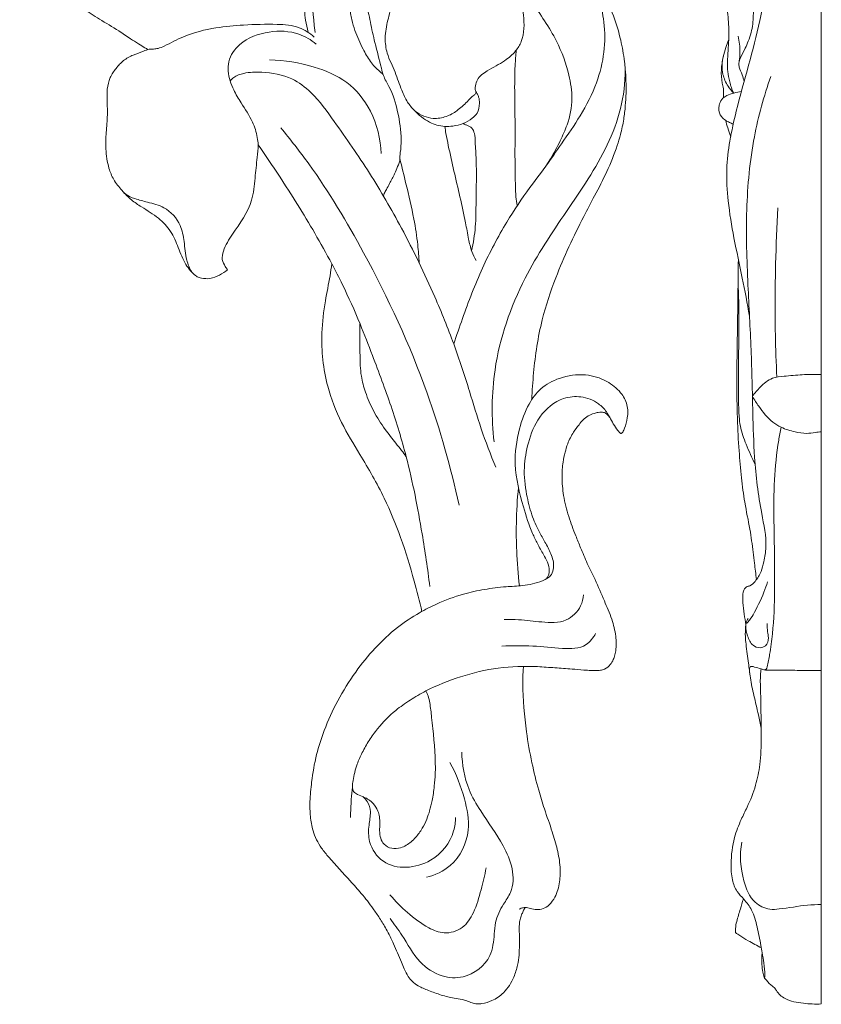
# Model space of a CAD drawing. Units: millimetres. Extents: x 0 to 1455, y 28 to 2464.
# Drawn here: x 942 to 1045, y 2114 to 2240 of the extents above; entities that cross this region are included whole.
import ezdxf

# ---------------------------------------------------------------- set-up
doc = ezdxf.new("R2010")
doc.units = ezdxf.units.MM
doc.layers.get('0').update_dxf_attribs({"lineweight": 5})

# ---------------------------------------------------------------- blocks, each defined once
blk = doc.blocks.new('N-274R_258_264')
for points, knots in [([(1007.54, 2191.4), (1007.58, 2192.54), (1007.82, 2195.97), (1008.59, 2201.27), (1010.86, 2207.99), (1013.31, 2213.22), (1015.66, 2217.68), (1017.25, 2220.64), (1018.28, 2223.3), (1018.99, 2225.55), (1019.34, 2227.25), (1019.55, 2229.04), (1019.64, 2230.67), (1019.63, 2232.24), (1019.55, 2233.58), (1019.42, 2234.88), (1019.23, 2236.12), (1018.83, 2238.1), (1017.77, 2241.68), (1015.3, 2246.12), (1012.16, 2250.49), (1009.56, 2253.26), (1007.74, 2254.91), (1006.75, 2255.8), (1006, 2256.44), (1005.56, 2257.23), (1005.41, 2258.16), (1005.43, 2259.67), (1005.5, 2262.04), (1005.56, 2264.95), (1005.65, 2267.75), (1005.87, 2269.97), (1006.16, 2271.9), (1006.42, 2273.48), (1006.72, 2274.72), (1006.99, 2275.55), (1007.23, 2276.19), (1007.4, 2276.57), (1007.52, 2276.76), (1007.58, 2276.85), (1007.63, 2276.87), (1007.64, 2276.88)], [0, 0, 0, 0, 6.224161, 18.851513, 29.231181, 44.991707, 50.501885, 56.859116, 63.427581, 66.097714, 69.803437, 72.923635, 75.936202, 78.759686, 81.547761, 83.29433, 85.926958, 88.407989, 94.378265, 106.27696, 116.030665, 123.882357, 127.081143, 129.504691, 131.218487, 132.443979, 134.378792, 136.316585, 140.685985, 147.402347, 152.284963, 156.008196, 159.620524, 163.024043, 164.757942, 166.616953, 167.799672, 168.514522, 168.85959, 169.039166, 169.124871, 169.124871, 169.124871, 169.124871]), ([(964.17, 2264.99), (963.74, 2265.21), (962.39, 2266), (961.11, 2268.27), (958.33, 2270.57), (954.28, 2272.18), (950.66, 2274.83), (947.14, 2276.33), (944.38, 2276.73), (942.1, 2275.45), (941.71, 2273.13), (942.23, 2270.73), (943.3, 2268.57), (944.33, 2266.09), (944.69, 2263.55), (944.18, 2261.14), (944.16, 2258.55), (945.39, 2256.18), (945.58, 2253.74), (945.52, 2251.37), (945.34, 2248.84), (946.36, 2246.32), (947.46, 2244.42), (948.56, 2242.88), (950.06, 2241.44), (952.17, 2240.09), (954.25, 2238.9), (955.89, 2237.78), (957.01, 2237.05), (957.75, 2236.6), (958.15, 2236.36), (958.28, 2236.28)], [0, 0, 0, 0, 2.680256, 8.39386, 13.872821, 22.148691, 32.120906, 38.334778, 43.085191, 46.977262, 51.261358, 54.858139, 60.428366, 64.400843, 69.591314, 74.11507, 77.902314, 83.473518, 88.379175, 91.105489, 96.507234, 102.070944, 105.633624, 108.578899, 112.420074, 116.971332, 122.274757, 125.598468, 127.861718, 129.582931, 130.407882, 130.407882, 130.407882, 130.407882]), ([(979.74, 2238.46), (979.41, 2241.01), (979.41, 2242.69), (979.83, 2245.21), (981.6, 2247.16), (984.29, 2247.47), (986.68, 2246.67), (988.93, 2245.12), (989.76, 2242.43), (989.01, 2240.02), (988.63, 2237.89), (988.86, 2236), (989.46, 2234.58), (990, 2233.39), (990.41, 2232.2), (990.9, 2230.91), (991.47, 2229.59), (992.69, 2228.19), (994.21, 2226.9), (996.04, 2226.37), (997.52, 2226.44), (998.75, 2226.75), (999.8, 2227.34), (1000.68, 2228.19), (1000.84, 2229.23), (1000.79, 2230.07), (1000.54, 2230.59), (1000.34, 2230.92), (1000.22, 2231.29), (1000.34, 2231.77), (1000.56, 2232.73), (1002.09, 2233.76), (1003.89, 2234.64), (1005.43, 2235.92), (1006.59, 2237.86), (1006.59, 2240.42), (1006.07, 2242.91), (1005.6, 2245.36), (1005.44, 2247.8), (1004.69, 2250.18), (1003.42, 2252.26), (1001.66, 2253.28), (999.59, 2254.24), (997.92, 2254.91), (996.29, 2255.65), (995.14, 2255.61), (993.48, 2255.06), (991.4, 2254.33), (989.09, 2253.55), (987.37, 2253.12), (986.06, 2252.3), (985.33, 2251.22), (985.05, 2250.15), (984.39, 2249.51), (983.34, 2249.27), (981.57, 2249.37), (979.36, 2247.03), (978.35, 2244.11), (978.34, 2241.14), (978.54, 2239.66), (978.86, 2238.47)], [0, 0, 0, 0, 5.177525, 9.120563, 13.793473, 18.403838, 23.125425, 27.457066, 32.985336, 37.018556, 41.199447, 44.767353, 47.25173, 49.631167, 51.918542, 54.143114, 57.220473, 59.72616, 64.268329, 67.975531, 69.891571, 72.344575, 74.850118, 76.472673, 78.851573, 80.287011, 81.027762, 81.984136, 82.44108, 83.106952, 84.623714, 87.742322, 92.482277, 95.915567, 98.495415, 104.666986, 109.205291, 112.564212, 118.321996, 122.537524, 126.13841, 131.41591, 133.335698, 138.698888, 141.378065, 142.942922, 144.880162, 150.976145, 155.07779, 158.28029, 160.632693, 163.407042, 165.187864, 166.628542, 168.179843, 170.961299, 176.027873, 184.062291, 187.646193, 192.208227, 192.208227, 192.208227, 192.208227]), ([(1011.53, 2251.07), (1012.65, 2249.68), (1014.36, 2247.05), (1016.12, 2243.23), (1016.93, 2239.61), (1016.93, 2235.87), (1015.91, 2231.75), (1013.89, 2227.86), (1011.5, 2224.42), (1010.01, 2222.27), (1009.32, 2221.32)], [0, 0, 0, 0, 9.813841, 17.091873, 22.971181, 30.000031, 37.374184, 46.027933, 53.899393, 60.357192, 60.357192, 60.357192, 60.357192]), ([(988.49, 2217.52), (988.52, 2217.62), (988.63, 2217.9), (988.93, 2218.41), (989.38, 2219.26), (989.9, 2220.22), (990.3, 2221.29), (990.65, 2222.01), (990.59, 2222.63), (990.74, 2223.43), (990.84, 2225.36), (990.42, 2228.25), (989.59, 2231.03), (988.51, 2232.74), (988.05, 2234.68), (987.45, 2236.94), (986.9, 2239.34), (986.59, 2241.2), (986, 2242.54), (985.63, 2243.71), (985.36, 2244.44), (985.13, 2244.71), (984.86, 2244.77), (984.59, 2244.52), (984.35, 2244.23), (984.2, 2243.82), (984.16, 2243.27), (984.14, 2242.56), (984.19, 2241.71), (984.27, 2240.9), (984.46, 2239.9), (984.94, 2238.36), (985.75, 2236.57), (986.74, 2234.74), (987.7, 2233.72), (988.3, 2233.25), (988.44, 2233.14)], [0, 0, 0, 0, 0.538542, 1.655772, 3.229435, 5.823005, 7.605265, 9.573031, 9.99518, 11.011421, 13.983925, 20.567087, 26.896398, 29.758099, 31.5441, 37.722237, 42.642753, 45.040499, 48.010851, 50.623915, 51.805323, 52.20954, 52.558653, 53.157802, 54.038274, 54.684908, 55.455981, 57.061259, 58.616553, 60.102882, 61.527603, 64.157888, 68.939743, 72.319587, 75.517181, 76.501851, 76.501851, 76.501851, 76.501851]), ([(1005.71, 2244.93), (1006.31, 2244.11), (1008.02, 2241.62), (1010.71, 2237.88), (1012.28, 2233.55), (1012.87, 2229.86), (1012.29, 2226.95), (1011.13, 2224.46), (1009.7, 2221.67), (1007.09, 2218.41), (1004.02, 2213.83), (1001.04, 2208.22), (999.02, 2202.89), (997.88, 2199.61), (997.52, 2198.52)], [0, 0, 0, 0, 5.604002, 16.605043, 25.0924, 30.620153, 36.882404, 40.952122, 45.706033, 54.026898, 63.757138, 75.98715, 88.728401, 95.011104, 95.011104, 95.011104, 95.011104]), ([(968.5, 2208.05), (968.19, 2207.78), (967.47, 2207.32), (966.32, 2206.83), (965.41, 2206.91), (964.77, 2207.03), (964.01, 2207.55), (962.98, 2208.8), (962.19, 2210.85), (961.31, 2213.03), (959.62, 2214.81), (957.74, 2215.89), (956.11, 2216.99), (954.92, 2218.2), (953.87, 2219.51), (953.12, 2221.34), (952.86, 2223.31), (952.89, 2225.51), (953.13, 2227.6), (953.05, 2229.54), (953.02, 2231.24), (953.35, 2232.68), (954.17, 2233.88), (955.12, 2234.93), (956.38, 2235.62), (957.53, 2235.97), (958.38, 2236.36), (959.02, 2236.33), (959.68, 2236.42), (960.96, 2236.99), (963.27, 2238.25), (966.75, 2239.13), (970.81, 2239.47), (974.36, 2239.58), (977.58, 2239.36), (979.05, 2238.38), (979.62, 2237.89)], [0, 0, 0, 0, 2.282666, 4.649389, 6.674982, 7.220492, 8.191736, 11.61118, 15.974732, 20.156093, 24.380573, 29.149813, 32.075, 35.11968, 38.405916, 41.260914, 45.823476, 49.190298, 53.317776, 57.301702, 59.823957, 62.660747, 65.196938, 67.723896, 70.353466, 72.946004, 74.376442, 75.389445, 76.428676, 77.992444, 83.019947, 90.920771, 97.417917, 105.344137, 110.57497, 114.71686, 114.71686, 114.71686, 114.71686]), ([(979.88, 2236.99), (979.22, 2237.53), (977.33, 2238.64), (973.71, 2238.77), (970.24, 2237.53), (968.63, 2235.21), (968.51, 2233.48), (968.82, 2232.27), (969.34, 2230.89), (970.39, 2229.17), (971.7, 2227.28), (972.28, 2225.38), (972.5, 2223.84), (972.25, 2222.1), (972.02, 2219.74), (971.7, 2216.18), (969.57, 2213.31), (968.03, 2210.92), (967.7, 2209.36), (968.12, 2208.57), (968.4, 2208.18), (968.5, 2208.05)], [0, 0, 0, 0, 4.685609, 11.704751, 19.20113, 23.971426, 26.1751, 28.480422, 30.787904, 34.227979, 39.513131, 43.320924, 45.010391, 47.986556, 52.892636, 58.072359, 67.258088, 71.764677, 73.774494, 75.537637, 76.441331, 76.441331, 76.441331, 76.441331]), ([(1005.67, 2216.26), (1005.6, 2216.63), (1005.46, 2217.49), (1005.43, 2219.2), (1005.35, 2222.33), (1005.44, 2227.46), (1005.25, 2232.41), (1005.48, 2235.54), (1005.53, 2236.19)], [0, 0, 0, 0, 2.08934, 4.747898, 9.336176, 19.261095, 32.890351, 36.448543, 36.448543, 36.448543, 36.448543]), ([(988.2, 2222.93), (988.14, 2224.8), (987.3, 2228.29), (984.06, 2232.38), (979.26, 2234.31), (975.82, 2234.93), (973.89, 2234.96)], [0, 0, 0, 0, 10.281419, 19.02728, 27.500015, 38.074184, 38.074184, 38.074184, 38.074184]), ([(1002.9, 2182.72), (1002.24, 2184.34), (1001.01, 2187.55), (999.44, 2192.89), (997.58, 2198.58), (994.73, 2205.6), (991.16, 2212.94), (986.84, 2220.47), (982.82, 2226.16), (979.77, 2230.47), (976.59, 2232.91), (973.43, 2233.43), (970.87, 2233.38), (969.46, 2232.9), (968.98, 2232.43), (968.84, 2232.28)], [0, 0, 0, 0, 9.602235, 18.809974, 30.513719, 42.41187, 60.350744, 75.262021, 89.906555, 98.639325, 104.121751, 111.394321, 115.641829, 118.181867, 119.294809, 119.294809, 119.294809, 119.294809]), ([(1002.7, 2185.97), (1002.35, 2189.03), (1002.39, 2196.33), (1005.92, 2206.52), (1011.95, 2215.51), (1016.72, 2222.4), (1019.13, 2228.69), (1019.51, 2232.04), (1019.53, 2233.72)], [0, 0, 0, 0, 16.867257, 39.505924, 57.905556, 76.206499, 85.261121, 94.492669, 94.492669, 94.492669, 94.492669]), ([(1000.39, 2230.86), (1000.38, 2230.81), (1000.36, 2230.64), (999.89, 2230.25), (999.13, 2229.48), (998.02, 2228.42), (996.55, 2227.59), (995.02, 2227.35), (993.64, 2227.69), (992.91, 2228.11), (992.57, 2228.38)], [0, 0, 0, 0, 0.277811, 0.909503, 3.173363, 6.360711, 9.223904, 12.361452, 14.583011, 16.922747, 16.922747, 16.922747, 16.922747]), ([(1000.38, 2209.23), (1000.17, 2209.6), (999.75, 2210.49), (999.39, 2212.13), (998.97, 2214.48), (998.33, 2217.38), (997.55, 2220.68), (996.94, 2223.38), (996.55, 2225.29), (996.42, 2226.12), (996.37, 2226.42)], [0, 0, 0, 0, 2.340211, 5.333251, 9.184501, 15.44058, 21.635625, 27.770471, 30.61476, 32.328493, 32.328493, 32.328493, 32.328493]), ([(999.81, 2210.48), (1000.03, 2211.49), (1000.38, 2213.58), (1000.36, 2217.5), (1000.5, 2221.12), (1000.28, 2224.04), (1000.25, 2225.4), (999.92, 2226.27), (999.31, 2226.53), (998.92, 2226.68), (998.78, 2226.78), (998.74, 2226.81)], [0, 0, 0, 0, 5.656104, 11.589975, 21.433342, 25.54593, 27.567946, 28.93583, 30.33003, 30.990554, 31.265844, 31.265844, 31.265844, 31.265844]), ([(998.21, 2177.84), (997.14, 2182.71), (994, 2193.88), (987.21, 2208.47), (980.53, 2219.68), (976.57, 2224.74), (975.32, 2226.25)], [0, 0, 0, 0, 27.324659, 63.438852, 87.916548, 98.677892, 98.677892, 98.677892, 98.677892]), ([(994.45, 2167.42), (994.18, 2169.67), (993.34, 2175.25), (991.84, 2183.01), (989.52, 2190.61), (987.41, 2196.24), (985.38, 2201.48), (983.64, 2205.41), (981.65, 2209.26), (979.05, 2213.94), (975.86, 2219.01), (973.36, 2222.74), (972.43, 2224.07)], [0, 0, 0, 0, 12.432175, 30.929665, 43.262948, 55.959017, 63.897689, 74.073206, 79.491568, 87.678501, 103.436409, 112.326706, 112.326706, 112.326706, 112.326706]), ([(993.09, 2208.9), (993.05, 2209.68), (992.9, 2211.57), (992.38, 2214.97), (991.49, 2218.64), (990.88, 2221.21), (990.61, 2222.29)], [0, 0, 0, 0, 4.283182, 10.408385, 18.840169, 24.94339, 24.94339, 24.94339, 24.94339]), ([(963.91, 2207.74), (963.64, 2208.23), (963.07, 2209.49), (963, 2211.58), (962.49, 2214.08), (960.7, 2216.11), (958.4, 2216.65), (956.91, 2217.04), (955.8, 2217.45), (955.3, 2217.84), (955.04, 2218.11)], [0, 0, 0, 0, 3.067915, 7.465955, 11.33832, 16.940996, 21.019183, 24.119444, 25.452171, 27.49923, 27.49923, 27.49923, 27.49923]), ([(993.44, 2164.21), (993.14, 2165.52), (992.32, 2168.71), (990.83, 2173.6), (988.59, 2179.08), (985.79, 2183.87), (982.96, 2188.45), (980.94, 2193.64), (980.39, 2199.03), (980.95, 2203.77), (981.58, 2206.69), (981.8, 2208.29), (981.87, 2208.81)], [0, 0, 0, 0, 7.362642, 18.019644, 28.031895, 39.773133, 48.388434, 57.495947, 70.088623, 77.628085, 83.608153, 86.464139, 86.464139, 86.464139, 86.464139]), ([(985.49, 2201.09), (985.48, 2200.54), (985.45, 2199.2), (985.5, 2196.98), (985.54, 2194.57), (986.2, 2192.15), (987.2, 2189.84), (988.59, 2187.68), (989.86, 2186.07), (990.79, 2184.92), (991.22, 2184.33), (991.42, 2184.06)], [0, 0, 0, 0, 3.020875, 7.315738, 12.227443, 16.123261, 20.959093, 26.012677, 30.13307, 32.266679, 34.111412, 34.111412, 34.111412, 34.111412]), ([(1009.41, 2168.39), (1009.61, 2168.7), (1009.92, 2169.44), (1009.58, 2170.55), (1008.95, 2171.66), (1008.27, 2172.87), (1007.29, 2174.86), (1006.25, 2178.24), (1005.1, 2182.74), (1005.72, 2187.3), (1006.91, 2190.59), (1008.64, 2192.97), (1011.23, 2194.35), (1014.27, 2194.79), (1017.07, 2193.95), (1018.92, 2192.5), (1019.89, 2190.78), (1019.87, 2189.12), (1019.54, 2187.97), (1019.28, 2187.3), (1019.11, 2187.11), (1019.06, 2187.06)], [0, 0, 0, 0, 2.008531, 4.090381, 6.097954, 9.052061, 11.6734, 18.255142, 28.427286, 36.789161, 43.046324, 47.524508, 52.542818, 58.745409, 63.952633, 68.14242, 71.357015, 74.421644, 76.925076, 77.920923, 78.317459, 78.317459, 78.317459, 78.317459]), ([(1019.06, 2187.06), (1019.03, 2187.05), (1018.95, 2187.05), (1018.77, 2187.2), (1018.43, 2187.58), (1017.98, 2188.25), (1017.57, 2189.08), (1017.02, 2190), (1015.91, 2191.15), (1013.92, 2191.9), (1011.01, 2191.63), (1008.32, 2189.37), (1007.04, 2186), (1006.41, 2182.6), (1006.76, 2179.47), (1007.44, 2176.71), (1008.31, 2174.68), (1009.27, 2173.07), (1009.9, 2171.86), (1010.3, 2170.75), (1010.38, 2169.84), (1010.1, 2168.71), (1008.5, 2167.91), (1006.53, 2167.48), (1004, 2167.41), (1001.47, 2167.07), (998.45, 2166.43), (995.66, 2165.39), (992.84, 2163.93), (989.02, 2161.41), (985.49, 2157.47), (982.58, 2152.85), (980.95, 2149.26), (979.81, 2145.77), (979.3, 2142.69), (979.04, 2140.03), (979.09, 2137.94), (979.42, 2135.87), (980.32, 2134.09), (982.05, 2132.03), (983.79, 2130.13), (985.75, 2127.99), (987, 2126.38), (988.05, 2124.84), (988.95, 2123.35), (989.89, 2121.46), (990.61, 2119.74), (991.18, 2118.32), (991.6, 2117.46), (992.2, 2116.72), (993.09, 2116.09), (994.37, 2115.56), (995.9, 2114.99), (997.36, 2114.65), (998.48, 2114.5), (999.24, 2114.28), (999.84, 2113.99), (1000.5, 2113.84), (1001.38, 2113.94), (1002.59, 2114.28), (1004.16, 2115.36), (1005.19, 2117.06), (1005.87, 2119.16), (1005.97, 2121.17), (1005.94, 2122.91), (1005.92, 2124), (1006.01, 2124.71), (1006.21, 2125.27), (1006.43, 2125.78), (1006.59, 2126.09), (1006.68, 2126.24)], [0, 0, 0, 0, 0.146728, 0.447668, 1.19496, 3.024886, 4.785053, 6.285137, 8.920258, 13.362119, 17.429817, 24.501429, 31.146683, 36.95573, 43.299165, 48.22322, 52.547664, 55.339579, 58.474768, 60.055199, 61.776765, 63.450247, 66.038805, 70.834767, 74.69045, 79.847716, 84.86322, 91.615759, 96.087907, 102.308007, 116.658005, 124.621901, 132.261037, 138.184437, 144.722293, 149.31816, 152.795117, 156.203542, 160.738438, 163.494408, 170.937537, 174.898614, 179.41125, 182.086135, 185.10125, 188.988399, 193.633194, 195.357707, 197.353402, 198.840749, 200.565718, 203.262795, 206.416302, 209.560708, 211.466359, 212.598395, 213.910182, 215.109649, 216.246277, 218.711823, 221.999838, 226.381094, 229.331956, 234.063803, 237.293062, 238.901701, 240.064804, 241.195682, 242.133847, 243.105801, 243.105801, 243.105801, 243.105801]), ([(993.92, 2154.02), (995.36, 2154.74), (998.4, 2155.96), (1003.23, 2157.13), (1007.34, 2157.24), (1010.49, 2156.98), (1012.47, 2156.85), (1014.32, 2156.69), (1015.63, 2156.59), (1016.76, 2156.72), (1017.47, 2157.15), (1017.91, 2157.83), (1018.17, 2158.5), (1018.33, 2159.25), (1018.39, 2160.11), (1018.28, 2161.48), (1017.82, 2163.34), (1016.78, 2165.71), (1015.78, 2168.11), (1014.64, 2170.33), (1013.86, 2172.22), (1013.05, 2174.22), (1012.21, 2176.42), (1011.56, 2178.95), (1011.37, 2181.31), (1011.46, 2183.18), (1011.79, 2184.58), (1012.16, 2185.9), (1012.78, 2187.09), (1013.52, 2188.05), (1014.07, 2188.82), (1014.76, 2189.31), (1015.44, 2189.6), (1016.02, 2189.74), (1016.43, 2189.77), (1016.7, 2189.77), (1016.89, 2189.71), (1017.06, 2189.6), (1017.29, 2189.4), (1017.45, 2189.22), (1017.54, 2189.11)], [0, 0, 0, 0, 8.829187, 17.945614, 27.175881, 31.262126, 35.302539, 38.075323, 41.456329, 42.472004, 44.303661, 45.751758, 46.885114, 48.217149, 49.926182, 51.616055, 55.694609, 60.363597, 65.783427, 69.981871, 74.002045, 77.000092, 81.826, 86.893308, 91.265685, 94.77155, 97.096621, 99.17587, 102.241988, 104.391264, 105.820703, 107.416064, 108.920204, 109.899285, 110.654716, 111.155892, 111.373389, 111.732824, 112.286984, 113.045101, 113.045101, 113.045101, 113.045101]), ([(1005.94, 2167.49), (1005.77, 2168.99), (1005.57, 2171.66), (1005.51, 2175.87), (1005.67, 2178.59), (1005.82, 2180.12)], [0, 0, 0, 0, 8.234686, 14.654576, 23.118473, 23.118473, 23.118473, 23.118473]), ([(1014.17, 2166.35), (1014.13, 2165.87), (1013.81, 2164.52), (1011.9, 2162.66), (1008.83, 2162.82), (1006.24, 2163.18), (1004.61, 2163.19), (1004, 2163.18)], [0, 0, 0, 0, 2.649369, 7.418497, 13.137319, 18.623854, 21.996137, 21.996137, 21.996137, 21.996137]), ([(1015.72, 2161.4), (1015.43, 2160.85), (1014.35, 2159.4), (1011.13, 2159.43), (1007.64, 2159.86), (1005.03, 2159.82), (1003.71, 2159.77)], [0, 0, 0, 0, 3.453343, 9.092425, 16.089606, 23.301389, 23.301389, 23.301389, 23.301389]), ([(1005.92, 2126.02), (1006.09, 2126.12), (1006.34, 2126.21), (1006.84, 2126.27), (1007.4, 2126.12), (1008.16, 2125.93), (1009.03, 2126.05), (1009.88, 2126.61), (1010.71, 2127.77), (1011.15, 2129.48), (1011.22, 2131.57), (1010.84, 2133.72), (1010.11, 2136.2), (1009.19, 2138.68), (1008.29, 2141.64), (1007.49, 2144.93), (1006.66, 2149.49), (1006.39, 2153.41), (1006.37, 2156.22), (1006.46, 2156.94), (1006.49, 2157.17)], [0, 0, 0, 0, 1.069193, 1.457511, 2.704994, 4.231426, 5.735527, 7.384887, 9.651349, 13.409647, 16.879195, 21.038894, 25.312105, 31.041619, 35.57796, 42.228951, 49.596132, 60.989622, 63.701393, 64.982132, 64.982132, 64.982132, 64.982132]), ([(986.67, 2147.67), (986.35, 2147.17), (985.78, 2146.17), (985.02, 2144.47), (984.65, 2142.98), (984.49, 2141.81), (984.59, 2141.08), (985.25, 2140.66), (986.18, 2140.39), (987.17, 2139.72), (987.79, 2138.76), (988.02, 2137.85), (988.05, 2137.01), (987.99, 2136.08), (988.07, 2135.15), (988.57, 2134.24), (989.56, 2133.73), (990.87, 2133.84), (991.88, 2134.49), (992.79, 2135.37), (993.49, 2136.35), (994.07, 2137.52), (994.46, 2138.72), (994.81, 2140.13), (995.03, 2141.72), (995.28, 2144.8), (994.98, 2147.75), (994.67, 2150.78), (994.51, 2152.18), (994.29, 2153.33), (994.04, 2153.82), (993.92, 2154.02)], [0, 0, 0, 0, 3.268601, 6.255978, 10.188086, 11.594073, 12.806487, 13.966573, 15.59178, 18.196915, 20.308968, 21.697502, 23.285459, 24.929352, 26.776456, 28.360029, 30.407424, 32.487971, 35.330394, 36.780646, 39.4561, 41.880496, 43.934331, 46.363307, 49.815804, 52.701935, 63.330294, 65.962737, 69.392439, 71.040399, 72.357157, 72.357157, 72.357157, 72.357157]), ([(993.92, 2154.02), (993.24, 2153.66), (991.93, 2152.87), (989.76, 2151.38), (988.01, 2149.59), (987, 2148.19), (986.67, 2147.67)], [0, 0, 0, 0, 4.216294, 8.369807, 14.428159, 17.832075, 17.832075, 17.832075, 17.832075]), ([(989.36, 2124.83), (989.87, 2124.12), (991.22, 2122.33), (992.78, 2119.28), (995.74, 2117.28), (999.34, 2117.06), (1002.39, 2119.44), (1002.7, 2122.4), (1002.83, 2124.69), (1003.72, 2126.47), (1005.17, 2128.47), (1005.24, 2131.34), (1003.62, 2134.86), (1001.31, 2137.97), (999.06, 2141.84), (998.59, 2144.56), (998.55, 2146.19)], [0, 0, 0, 0, 4.761945, 12.329912, 18.50504, 23.380412, 31.394045, 36.576717, 39.269174, 43.925606, 47.172171, 52.714314, 58.525993, 68.222393, 73.959219, 82.903813, 82.903813, 82.903813, 82.903813]), ([(997.02, 2144.83), (997.85, 2143.38), (998.91, 2140.54), (999.86, 2135.83), (997.82, 2131.6), (995.12, 2130.39), (994.01, 2130.12)], [0, 0, 0, 0, 9.163048, 16.532306, 25.85652, 32.100981, 32.100981, 32.100981, 32.100981]), ([(984.52, 2141.72), (984.46, 2141.18), (984.35, 2139.88), (984.29, 2138.57), (984.27, 2137.8)], [0, 0, 0, 0, 2.950798, 7.170598, 7.170598, 7.170598, 7.170598]), ([(985.84, 2140.47), (986.06, 2140.3), (986.61, 2139.75), (986.95, 2138.39), (986.57, 2136.69), (986.55, 2134.34), (988.9, 2130.91), (994.67, 2131.41), (997.46, 2135.03), (997.74, 2137.22), (997.75, 2137.81)], [0, 0, 0, 0, 1.566237, 4.112628, 7.260598, 11.074743, 16.731955, 27.80858, 36.569937, 39.784382, 39.784382, 39.784382, 39.784382]), ([(989.34, 2127.85), (990.03, 2127.05), (991.59, 2125.51), (993.87, 2123.76), (996.37, 2122.72), (998.79, 2123.46), (1000.28, 2125.77), (1001.01, 2128.45), (1001.5, 2130.39), (1001.67, 2131.33)], [0, 0, 0, 0, 5.821118, 11.969977, 15.777602, 20.195478, 24.534776, 30.215785, 35.469264, 35.469264, 35.469264, 35.469264])]:
    blk.add_open_spline(points, degree=3, knots=knots)

msp = doc.modelspace()

# ---------------------------------------------------------------- linework, layer by layer
msp.add_line((1044.68, 2113.88), (1044.68, 2377.7))
for points, knots in [([(1035.46, 2202.1), (1035.17, 2203.73), (1034.56, 2207.08), (1033.45, 2211.96), (1032.69, 2216.61), (1032.44, 2220.78), (1032.9, 2224.65), (1033.9, 2229.1), (1035.36, 2234.21), (1036.94, 2240.23), (1037.86, 2245.81), (1038.2, 2249.96), (1038.78, 2252.73), (1039.22, 2254.34), (1039.36, 2255.48), (1039.15, 2256.07), (1038.64, 2255.3), (1038.56, 2254.35), (1038.48, 2252.83), (1038.42, 2251.73), (1038.4, 2251.25)], [0, 0, 0, 0, 9.040659, 18.683269, 27.443094, 34.84549, 41.520944, 48.723709, 59.836177, 70.634389, 82.862442, 90.823437, 93.323149, 98.50728, 99.540098, 100.104091, 101.071703, 102.730825, 106.264232, 108.883245, 108.883245, 108.883245, 108.883245]), ([(1034.78, 2232.17), (1034.7, 2232.47), (1034.54, 2233.1), (1034.16, 2233.84), (1034.07, 2234.62), (1034.39, 2235.45), (1034.87, 2236.34), (1035.35, 2237.4), (1035.81, 2238.78), (1036.01, 2240.63), (1035.93, 2242.67), (1035.78, 2244.83), (1035.31, 2247.27), (1034.56, 2249.5), (1034.03, 2251.31), (1033.96, 2252.44), (1034.29, 2253.29), (1035, 2254.02), (1035.53, 2254.57), (1035.93, 2254.91)], [0, 0, 0, 0, 1.684123, 3.5853, 4.514304, 5.868281, 8.332206, 10.124661, 12.236924, 16.293224, 20.201407, 23.424387, 28.170899, 33.745241, 36.342826, 38.498202, 39.784588, 41.202109, 44.033831, 44.033831, 44.033831, 44.033831]), ([(1033.44, 2230.68), (1033.23, 2231.15), (1032.91, 2232.07), (1032.57, 2233.73), (1032.68, 2235.53), (1032.81, 2237.43), (1032.83, 2239.05), (1032.68, 2240.86), (1032.53, 2242.81), (1032.19, 2244.94), (1032.19, 2246.64), (1032.26, 2248.12), (1032.47, 2249.39), (1032.81, 2250.59), (1033.24, 2251.5), (1033.66, 2252.15), (1033.94, 2252.46), (1034.06, 2252.58)], [0, 0, 0, 0, 2.842569, 5.320583, 9.212211, 12.683043, 15.759127, 18.063153, 22.630445, 26.505245, 29.863173, 31.926821, 34.6503, 36.860427, 38.78629, 40.134656, 41.073542, 41.073542, 41.073542, 41.073542]), ([(1034.16, 2234.81), (1034.21, 2235.18), (1034.28, 2236.25), (1034.16, 2237.32), (1034.02, 2238)], [0, 0, 0, 0, 2.049392, 5.86229, 5.86229, 5.86229, 5.86229]), ([(1032.13, 2230.1), (1032.14, 2230.25), (1032.13, 2230.64), (1032.14, 2231.27), (1031.89, 2232.29), (1031.79, 2233.67), (1032.04, 2235.2), (1032.39, 2236.48), (1032.66, 2237.19), (1032.8, 2237.5)], [0, 0, 0, 0, 0.834856, 2.120469, 3.444426, 6.576307, 9.644167, 11.909567, 13.800672, 13.800672, 13.800672, 13.800672]), ([(1033.44, 2230.68), (1033.17, 2230.96), (1032.58, 2231.69), (1031.85, 2233.29), (1031.92, 2234.69), (1032.13, 2235.45)], [0, 0, 0, 0, 2.144921, 5.142585, 9.446622, 9.446622, 9.446622, 9.446622]), ([(1035, 2162.51), (1034.92, 2162.97), (1034.8, 2163.91), (1034.58, 2165.15), (1034.59, 2166.23), (1034.67, 2166.98), (1035.09, 2167.42), (1035.67, 2167.49), (1036.35, 2168.23), (1036.99, 2169.25), (1037.36, 2170.78), (1037.78, 2173.27), (1036.75, 2177.74), (1036.06, 2183.47), (1035.86, 2190.5), (1035.72, 2197.87), (1035.21, 2206.52), (1034.91, 2215.65), (1035.76, 2224.68), (1037.31, 2230.31), (1038.2, 2232.82)], [0, 0, 0, 0, 2.536041, 5.24393, 6.80868, 8.554991, 9.106184, 10.035484, 11.59221, 14.321932, 16.684374, 20.119157, 28.105199, 41.359975, 51.868296, 66.58836, 81.77484, 99.393333, 116.632751, 131.25311, 131.25311, 131.25311, 131.25311]), ([(1033.37, 2226.71), (1033.21, 2226.78), (1032.89, 2226.93), (1032.35, 2227.2), (1031.73, 2227.72), (1031.46, 2228.56), (1031.62, 2229.4), (1031.97, 2230.01), (1032.64, 2230.48), (1033.48, 2230.69), (1034.11, 2230.86), (1034.43, 2230.92)], [0, 0, 0, 0, 0.985604, 1.957668, 3.300766, 5.309299, 6.401516, 7.933311, 9.051186, 10.800433, 12.632149, 12.632149, 12.632149, 12.632149]), ([(1033.05, 2225.15), (1032.91, 2225.5), (1032.67, 2226.18), (1032.49, 2226.87), (1032.41, 2227.19)], [0, 0, 0, 0, 2.121205, 3.910599, 3.910599, 3.910599, 3.910599]), ([(1038.98, 2194.28), (1038.89, 2196.08), (1038.72, 2200.93), (1038.76, 2208.17), (1038.98, 2213.61), (1039.11, 2216)], [0, 0, 0, 0, 9.921531, 26.573232, 39.717483, 39.717483, 39.717483, 39.717483]), ([(1036.35, 2168.3), (1036.31, 2168.65), (1036.23, 2169.36), (1036.1, 2170.53), (1035.87, 2172.33), (1035.54, 2174.94), (1034.82, 2178.09), (1034.42, 2181.46), (1034.1, 2185.04), (1033.83, 2189.81), (1033.83, 2194.98), (1033.95, 2201.79), (1034, 2206.35), (1034.04, 2209.35)], [0, 0, 0, 0, 1.956651, 3.885909, 6.464445, 11.88923, 18.329534, 24.132619, 30.502029, 37.998142, 50.344185, 58.849711, 75.320708, 75.320708, 75.320708, 75.320708]), ([(1036.19, 2183.08), (1035.76, 2183.91), (1035.08, 2185.52), (1034.29, 2187.58), (1034.04, 2190.2), (1034.05, 2193.19), (1034.05, 2197.27), (1034.16, 2201.62), (1034.07, 2204.79), (1034, 2206.43)], [0, 0, 0, 0, 5.164531, 9.594373, 11.932929, 19.557251, 25.989794, 34.33151, 43.367019, 43.367019, 43.367019, 43.367019]), ([(1044.68, 2194.6), (1043.87, 2194.62), (1042.26, 2194.62), (1040.19, 2194.4), (1038.21, 2194.24), (1036.89, 2193.09), (1036.13, 2192.22), (1035.84, 2191.79)], [0, 0, 0, 0, 4.473356, 8.778565, 11.546273, 15.104629, 17.934908, 17.934908, 17.934908, 17.934908]), ([(1035.84, 2191.79), (1036.09, 2191.36), (1036.87, 2190.19), (1038.02, 2188.74), (1039.69, 2187.68), (1041.17, 2187.25), (1042.67, 2186.98), (1043.8, 2187.16), (1044.42, 2187.23), (1044.68, 2187.26)], [0, 0, 0, 0, 2.745475, 7.741566, 9.981891, 13.473821, 16.194697, 18.249278, 19.668941, 19.668941, 19.668941, 19.668941]), ([(1037.46, 2156.71), (1037.51, 2156.73), (1037.66, 2156.83), (1037.82, 2157.56), (1038.14, 2159.02), (1038.57, 2162.35), (1038.77, 2168.02), (1038.59, 2174.6), (1038.57, 2181), (1039, 2185.05), (1039.4, 2187.29), (1039.51, 2187.85)], [0, 0, 0, 0, 0.322086, 0.911155, 3.894478, 8.772199, 19.11266, 35.039391, 44.83306, 54.173143, 57.302004, 57.302004, 57.302004, 57.302004]), ([(1035.05, 2162.81), (1035.05, 2162.78), (1035.07, 2162.63), (1035.57, 2163.21), (1036.16, 2164.18), (1037.17, 2166.14), (1037.64, 2167.57), (1037.77, 2168.02)], [0, 0, 0, 0, 0.20224, 0.533406, 2.745721, 8.624625, 11.186583, 11.186583, 11.186583, 11.186583]), ([(1036.97, 2149.23), (1036.86, 2149.81), (1036.57, 2151.22), (1036.04, 2153.36), (1035.56, 2155.56), (1035.32, 2157.77), (1035.07, 2159.53), (1034.9, 2161.08), (1034.96, 2162.09), (1035.02, 2162.9), (1035.24, 2163.21), (1035.31, 2163.3)], [0, 0, 0, 0, 3.238238, 7.879195, 12.104501, 15.566524, 20.024402, 21.856932, 24.118069, 25.579765, 26.176434, 26.176434, 26.176434, 26.176434]), ([(1034.98, 2162.36), (1035, 2161.93), (1035.19, 2161.06), (1035.69, 2159.85), (1036.74, 2159.47), (1037.71, 2159.78), (1037.96, 2160.76), (1037.75, 2161.69), (1037.74, 2162.3), (1037.73, 2162.65)], [0, 0, 0, 0, 2.351368, 4.909987, 6.666038, 8.001382, 9.976413, 11.426576, 13.301389, 13.301389, 13.301389, 13.301389]), ([(1044.68, 2156.64), (1043.82, 2156.65), (1042.25, 2156.66), (1039.99, 2156.67), (1038.44, 2156.71), (1037.42, 2156.68), (1036.84, 2156.91), (1036.27, 2157.03), (1035.83, 2157.19), (1035.57, 2157.16), (1035.48, 2156.99), (1035.48, 2156.7), (1035.47, 2156.46), (1035.49, 2156.3)], [0, 0, 0, 0, 4.731364, 8.626445, 12.365734, 13.307209, 14.171556, 15.7548, 16.490524, 16.770206, 17.063142, 17.444685, 18.353278, 18.353278, 18.353278, 18.353278]), ([(1037.41, 2117.19), (1037.42, 2117.31), (1037.46, 2117.96), (1037.31, 2119.05), (1037.13, 2120.32), (1036.85, 2121.86), (1036.47, 2123.7), (1035.94, 2125.81), (1034.85, 2127.23), (1033.74, 2128.32), (1033.15, 2129.92), (1033.04, 2132.29), (1033.35, 2134.95), (1034.28, 2137.34), (1035.37, 2139.48), (1036.31, 2141.8), (1036.89, 2144.84), (1036.99, 2147.66), (1036.95, 2150.88), (1036.9, 2153.55), (1036.83, 2155.73), (1036.93, 2156.6), (1036.96, 2156.85)], [0, 0, 0, 0, 0.669555, 3.566587, 5.98051, 7.703405, 12.161069, 16.303471, 19.448781, 21.829567, 24.783672, 28.502193, 34.792957, 39.294443, 42.450055, 48.005532, 52.929915, 59.32412, 63.442063, 70.619646, 73.959563, 75.375657, 75.375657, 75.375657, 75.375657]), ([(1044.68, 2126.63), (1044.09, 2126.62), (1042.27, 2126.55), (1040.1, 2126.11), (1037.77, 2125.93), (1035.71, 2126.95), (1034.39, 2130.26), (1034.17, 2132.99), (1034.47, 2134.63)], [0, 0, 0, 0, 3.243823, 9.957467, 12.188983, 15.940028, 21.601728, 30.696303, 30.696303, 30.696303, 30.696303]), ([(1033.69, 2123.02), (1033.67, 2123.2), (1033.66, 2123.68), (1033.86, 2124.71), (1034.28, 2125.96), (1034.55, 2126.93), (1034.68, 2127.36)], [0, 0, 0, 0, 0.945665, 2.664835, 5.682703, 8.176449, 8.176449, 8.176449, 8.176449]), ([(1037, 2121.07), (1036.41, 2121.35), (1035.47, 2121.86), (1034.39, 2122.55), (1033.86, 2122.9), (1033.69, 2123.02)], [0, 0, 0, 0, 3.551402, 5.884606, 7.034158, 7.034158, 7.034158, 7.034158]), ([(1044.68, 2113.88), (1043.91, 2113.83), (1042.34, 2113.93), (1040.24, 2114.27), (1039.11, 2115.21), (1038.76, 2115.89), (1038.23, 2116.24), (1037.76, 2116.75), (1037.28, 2117.33), (1037.17, 2118.06), (1037, 2119.1), (1037.04, 2119.95), (1037.11, 2120.44)], [0, 0, 0, 0, 4.217686, 8.649756, 11.431216, 11.822275, 12.810311, 14.802071, 15.678134, 16.900492, 18.719236, 21.479456, 21.479456, 21.479456, 21.479456])]:
    msp.add_open_spline(points, degree=3, knots=knots)

# ---------------------------------------------------------------- block references
msp.add_blockref('N-274R_258_264', (0, 0))

doc.saveas('drawing.dxf')
